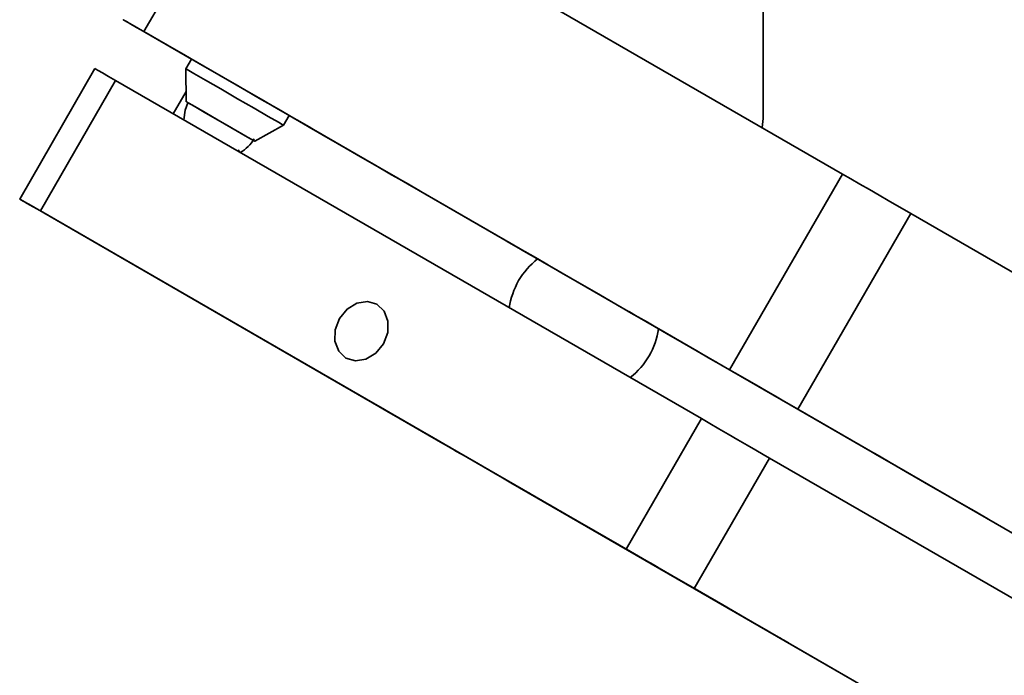
# Model space of a CAD drawing. Units: millimetres. Extents: x 5 to 289, y 4 to 204.
# Drawn here: x 220 to 243, y 129 to 145 of the extents above; entities that cross this region are included whole.
import ezdxf

# ---------------------------------------------------------------- set-up
doc = ezdxf.new("R2010")
doc.units = ezdxf.units.MM

msp = doc.modelspace()

# ---------------------------------------------------------------- linework, layer by layer
at = {"color": 7, "linetype": 'Continuous', "lineweight": 35}
for p, q in [((237.6718, 142.8617), (237.6718, 150.6526)), ((225.4473, 149.6819), (222.72, 144.9581)), ((239.5894, 141.5178), (225.4473, 149.6819)), ((222.4376, 145.121), (223.8668, 144.2956)), ((236.8621, 136.794), (222.72, 144.9581)), ((223.3748, 144.58), (223.3748, 144.5799)), ((223.5211, 144.4953), (223.8669, 144.2957)), ((223.8669, 144.2958), (223.7306, 144.0598)), ((221.539, 144.0652), (219.7209, 140.916)), ((223.7306, 144.0598), (223.744, 143.2647)), ((220.22, 140.628), (222.0382, 143.7771)), ((222.0382, 143.7771), (236.1803, 135.6131)), ((223.7398, 143.5147), (223.4281, 142.9748)), ((226.0925, 142.6961), (226.2288, 142.9322)), ((226.2286, 142.9318), (232.2244, 139.4693)), ((225.3973, 142.3102), (226.0925, 142.6961)), ((226.7209, 142.6481), (226.7209, 142.6481)), ((237.6718, 142.8617), (237.6459, 142.6391)), ((225.0246, 142.0531), (224.996, 142.1046)), ((239.5894, 141.5178), (236.8621, 136.794)), ((229.9376, 135.0161), (219.9376, 140.7909)), ((220.22, 140.628), (234.3621, 132.4639)), ((241.2354, 140.5674), (238.5082, 135.8436)), ((251.2354, 134.7926), (241.2354, 140.5674)), ((235.1439, 137.7838), (244.7168, 132.2575)), ((248.5082, 130.0689), (238.5082, 135.8436)), ((234.3621, 132.4639), (236.1803, 135.6131)), ((236.0082, 131.5135), (237.8264, 134.6627)), ((237.8264, 134.6627), (247.8264, 128.8879)), ((245.7258, 125.9017), (231.5836, 134.0657)), ((236.0082, 131.5135), (246.0082, 125.7387)), ((238.0244, 130.3485), (238.0243, 130.3483)), ((238.1696, 130.2644), (238.2856, 130.1975))]:
    msp.add_line(p, q, dxfattribs=at)
at = {"color": 8, "linetype": 'Continuous', "lineweight": 35}
for p, q in [((231.3228, 134.217), (231.3232, 134.2177)), ((231.7321, 133.9816), (231.7317, 133.9809)), ((232.452, 133.5651), (232.4524, 133.5658)), ((232.8451, 133.339), (232.8447, 133.3383)), ((238.0245, 130.3481), (238.0245, 130.3482)), ((238.1696, 130.2644), (238.1696, 130.2645)), ((238.2856, 130.1975), (238.2856, 130.1975))]:
    msp.add_line(p, q, dxfattribs=at)
at = {"color": 7, "linetype": 'Continuous', "lineweight": 35, "flags": 128}
for points in [[(222.72, 144.9581), (222.545, 145.0591), (222.4029, 145.1411), (222.2992, 145.201), (222.2379, 145.2364), (222.2213, 145.2459), (222.25, 145.2293), (222.3231, 145.1871), (222.4376, 145.121)], [(226.2287, 142.9321), (226.2291, 142.9319), (226.5763, 142.7314), (226.8102, 142.5964), (226.9134, 142.5369), (226.8783, 142.5572), (226.7073, 142.6559), (226.4133, 142.8257), (226.0181, 143.054), (225.5508, 143.3237), (225.0463, 143.615), (224.5419, 143.9062), (224.075, 144.1758), (223.6803, 144.4037), (223.387, 144.573), (223.2168, 144.6711), (223.1825, 144.6909), (223.2865, 144.6308), (223.5211, 144.4953), (223.5211, 144.4953)], [(224.0819, 144.1718), (223.7222, 144.3794), (223.4803, 144.5191), (223.3776, 144.5783), (223.4234, 144.5518), (223.6135, 144.442), (223.8669, 144.2957)], [(226.2288, 142.9321), (226.5108, 142.7693), (226.685, 142.6687), (226.7138, 142.6521), (226.5945, 142.721), (226.3379, 142.8693), (225.9665, 143.0837), (225.5136, 143.3452), (225.0193, 143.6306), (224.5275, 143.9145), (224.0819, 144.1718)], [(221.539, 144.0652), (221.556, 144.0554), (221.6174, 144.02), (221.7211, 143.9602), (221.8631, 143.8782), (222.0382, 143.7771)], [(226.0925, 142.6961), (226.0847, 142.7007), (225.9675, 142.7684), (225.7229, 142.9096), (225.3805, 143.1073), (224.9815, 143.3377), (224.5741, 143.5729), (224.2074, 143.7846), (223.9256, 143.9472), (223.7628, 144.0412), (223.7306, 144.0598)], [(223.7844, 143.2415), (223.7148, 143.0605), (223.6842, 142.8269)], [(225.357, 142.3335), (225.3952, 142.3114), (225.3098, 142.3608), (225.1119, 142.4751), (224.8315, 142.6369), (224.5115, 142.8217), (224.2005, 143.0013), (223.9458, 143.1483), (223.7863, 143.2404), (223.7461, 143.2635), (223.7699, 143.2498)], [(225.358, 142.3329), (225.3559, 142.3341), (225.2746, 142.3811), (225.0861, 142.4899), (224.8191, 142.6441), (224.5143, 142.8201), (224.2181, 142.9911), (223.9755, 143.1311), (223.8236, 143.2188), (223.7844, 143.2415)], [(229.1273, 141.2584), (228.8081, 141.4427), (228.4016, 141.6775), (227.9518, 141.9372), (227.5074, 142.1937), (227.1168, 142.4192), (226.8221, 142.5893), (226.6553, 142.6856), (226.6344, 142.6976), (226.7619, 142.624), (227.0237, 142.4727), (227.3916, 142.2603), (227.8257, 142.0097), (228.279, 141.748), (228.7022, 141.5036), (229.0497, 141.3031), (229.2836, 141.168), (229.3787, 141.1132), (229.3247, 141.1444), (229.1273, 141.2584)], [(241.2354, 140.5674), (241.0839, 140.6549), (240.9011, 140.7604), (240.6941, 140.88), (240.4709, 141.0088), (240.24, 141.1422), (240.0103, 141.2748), (239.7906, 141.4016), (239.5894, 141.5178)], [(219.9376, 140.7909), (219.8231, 140.857), (219.75, 140.8992), (219.7213, 140.9158), (219.7379, 140.9062), (219.7992, 140.8708), (219.9029, 140.811), (220.045, 140.729), (220.22, 140.628)], [(232.5941, 139.2574), (232.4102, 139.3636), (232.1736, 139.5002), (231.9203, 139.6465), (231.6888, 139.7801), (231.5144, 139.8808), (231.4236, 139.9332), (231.4303, 139.9293), (231.5334, 139.8697), (231.7173, 139.7636), (231.9539, 139.627), (232.2073, 139.4807), (232.4388, 139.347), (232.6132, 139.2464), (232.7039, 139.194), (232.6972, 139.1979), (232.5941, 139.2574)], [(232.2245, 139.4694), (232.2247, 139.4694), (232.3019, 139.4248), (232.5144, 139.3021), (232.8415, 139.1134), (233.251, 138.8769), (233.703, 138.616), (234.1531, 138.3561), (234.5573, 138.1227), (234.876, 137.9387)], [(228.3479, 138.3764), (228.1164, 138.4441), (227.863, 138.4026), (227.6264, 138.2583), (227.4425, 138.033), (227.3394, 137.7611), (227.3327, 137.4841), (227.4235, 137.2439), (227.5979, 137.0773), (227.8294, 137.0096), (228.0827, 137.0511), (228.3193, 137.1954), (228.5032, 137.4207), (228.6063, 137.6926), (228.613, 137.9697), (228.5223, 138.2098), (228.3479, 138.3764)], [(236.3567, 137.0847), (236.0713, 137.2495), (235.705, 137.461), (235.3074, 137.6906), (234.9321, 137.9072), (234.6298, 138.0817), (234.4414, 138.1904), (234.3924, 138.2188), (234.4892, 138.1628), (234.7189, 138.0302), (235.0504, 137.8388), (235.439, 137.6144), (235.8321, 137.3874), (236.1768, 137.1885), (236.4263, 137.0444), (236.5471, 136.9747), (236.5228, 136.9887), (236.3567, 137.0847)], [(234.876, 137.9387), (235.0781, 137.8219), (235.1439, 137.7839)], [(238.5082, 135.8436), (238.3566, 135.9311), (238.1739, 136.0367), (237.9669, 136.1562), (237.7436, 136.2851), (237.5127, 136.4184), (237.283, 136.551), (237.0633, 136.6778), (236.8621, 136.794)], [(238.2856, 130.1975), (238.2354, 130.2265), (238.0445, 130.3368), (237.7179, 130.5255), (237.2644, 130.7874), (236.6961, 131.1155), (236.0282, 131.5012), (235.2786, 131.934), (234.4673, 132.4025), (233.616, 132.8939), (232.7475, 133.3954), (231.8851, 133.8933), (231.0517, 134.3744), (230.2698, 134.8258), (229.5601, 135.2355), (228.9418, 135.5925), (228.4312, 135.8872), (228.0422, 136.1117), (227.785, 136.2601), (227.6666, 136.3284), (227.6901, 136.3147), (227.855, 136.2195), (228.1567, 136.0452), (228.5873, 135.7966), (229.1351, 135.4802), (229.7857, 135.1045), (230.5215, 134.6797), (231.3228, 134.217)], [(236.1803, 135.6131), (236.3815, 135.4969), (236.6012, 135.3701), (236.8309, 135.2374), (237.0618, 135.1041), (237.285, 134.9752), (237.492, 134.8557), (237.6748, 134.7502), (237.8264, 134.6627)], [(231.5836, 134.0657), (231.3824, 134.1819), (231.1627, 134.3087), (230.933, 134.4413), (230.7021, 134.5747), (230.4789, 134.7035), (230.2719, 134.8231), (230.0891, 134.9286), (229.9376, 135.0161)], [(242.8445, 133.3386), (242.5252, 133.5229), (242.1187, 133.7577), (241.6689, 134.0174), (241.2246, 134.2739), (240.8339, 134.4994), (240.5392, 134.6695), (240.3724, 134.7658), (240.3516, 134.7778), (240.479, 134.7042), (240.7408, 134.553), (241.1088, 134.3405), (241.5429, 134.0899), (241.9961, 133.8282), (242.4194, 133.5838), (242.7668, 133.3833), (243.0007, 133.2482), (243.0958, 133.1934), (243.0418, 133.2246), (242.8445, 133.3386)], [(231.7317, 133.9809), (231.6808, 134.0103), (231.6293, 134.04), (231.5776, 134.0699), (231.5259, 134.0998), (231.4743, 134.1296), (231.4231, 134.1591), (231.3725, 134.1883), (231.3228, 134.217)], [(232.452, 133.5651), (232.37, 133.6124), (232.2841, 133.662), (232.1951, 133.7134), (232.1037, 133.7661), (232.0109, 133.8197), (231.9174, 133.8737), (231.824, 133.9276), (231.7317, 133.9809)], [(232.8447, 133.3383), (232.793, 133.3682), (232.7416, 133.3978), (232.6908, 133.4272), (232.6407, 133.4561), (232.5915, 133.4845), (232.5435, 133.5122), (232.497, 133.5391), (232.452, 133.5651)], [(232.8447, 133.3383), (233.6922, 132.849), (234.5214, 132.3703), (235.311, 131.9144), (236.041, 131.493), (236.6928, 131.1168), (237.2496, 130.7954), (237.6973, 130.5369), (238.0245, 130.3481)], [(234.3621, 132.4639), (234.5633, 132.3477), (234.783, 132.2209), (235.0127, 132.0883), (235.2436, 131.9549), (235.4669, 131.8261), (235.6739, 131.7065), (235.8566, 131.601), (236.0082, 131.5135)], [(238.1696, 130.2644), (238.1245, 130.2905), (238.0874, 130.3119), (238.0586, 130.3285), (238.0385, 130.3401), (238.027, 130.3467), (238.0245, 130.3482), (238.0308, 130.3445), (238.046, 130.3357)], [(238.046, 130.3357), (238.0551, 130.3304), (238.0609, 130.3271), (238.0633, 130.3257), (238.0623, 130.3263), (238.0579, 130.3288), (238.0501, 130.3333), (238.0389, 130.3398), (238.0245, 130.3481)]]:
    msp.add_lwpolyline(points, dxfattribs=at)
at = {"color": 7, "linetype": 'Continuous', "lineweight": 35}
for centre, radius, start, end in [((224.5933, 142.8267), 0.9091, 300.01882, 330), ((233.3433, 138.0362), 1.8182, 127.97569, 172.02431), ((233.3433, 138.0362), 1.8182, 308.03361, 352.02431)]:
    msp.add_arc(centre, radius, start, end, dxfattribs=at)

doc.saveas('drawing.dxf')
